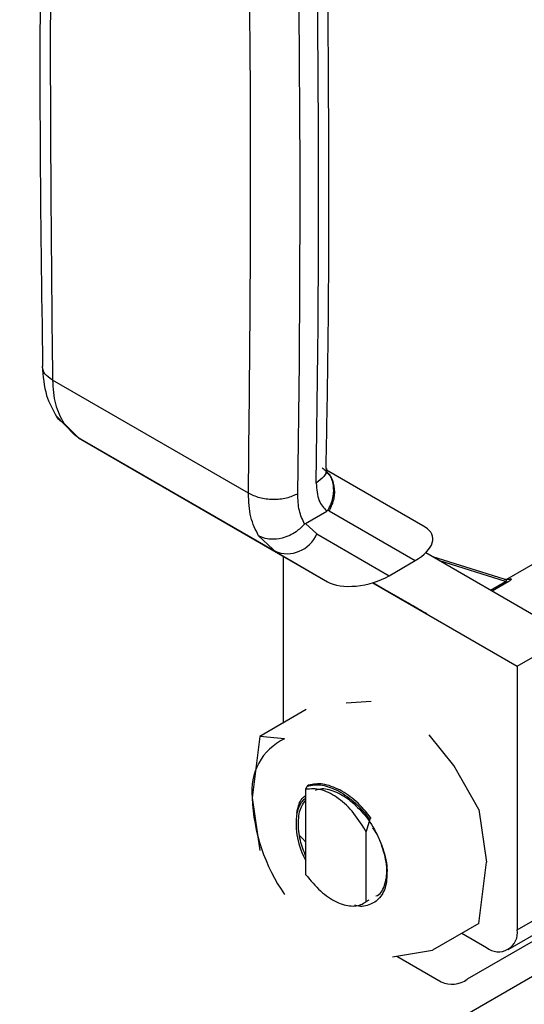
# Model space of a CAD drawing. Units: inches. Extents: x 0.4 to 10.6, y 0.4 to 8.1.
# Drawn here: x 1.7 to 1.8, y 5.2 to 5.3 of the extents above; entities that cross this region are included whole.
import ezdxf

# ---------------------------------------------------------------- set-up
doc = ezdxf.new("R2010")
doc.units = ezdxf.units.IN
doc.header["$MEASUREMENT"] = 0

msp = doc.modelspace()

# ---------------------------------------------------------------- linework, layer by layer
at = {"color": 7, "linetype": 'Continuous', "lineweight": 25}
for p, q in [((1.754575490925254, 5.234882982052158), (1.73982526441744, 5.243398369887532)), ((1.740070617987532, 5.240740996203947), (1.741478464030485, 5.239274663397466)), ((1.740677692064618, 5.240147537593336), (1.741789810723828, 5.239045634178044)), ((1.741789810723321, 5.239045634177167), (1.741470695993174, 5.239284927903925)), ((1.75655202365803, 5.230523590059795), (1.741789810723324, 5.239045634177173)), ((1.741789810723324, 5.239045634177173), (1.74543194198663, 5.236942361038207)), ((1.74543194198663, 5.236942361038207), (1.760535364393655, 5.228223340872199)), ((1.767870631695554, 5.232322330843326), (1.76044623164775, 5.236609679406695)), ((1.758861781899904, 5.232618233698542), (1.760464873494199, 5.233543734317469)), ((1.760658665497429, 5.233552257176181), (1.760546369664661, 5.233622788708727)), ((1.760658665497504, 5.233552257176139), (1.767127974790356, 5.22981644233275)), ((1.759718428843768, 5.231822073267217), (1.758861781894159, 5.232618233701992)), ((1.759718428843768, 5.231822073267217), (1.765159470853225, 5.228680049198658)), ((1.756349686768103, 5.230648623341725), (1.756913799702506, 5.230365698810999)), ((1.756403150722733, 5.230665967631964), (1.756552023658027, 5.230523590059792)), ((1.756552024000423, 5.230523589862137), (1.760535364393655, 5.228223340872199)), ((1.757175967689085, 5.230162679309767), (1.757175967689085, 5.217594347502601)), ((1.776687678423208, 5.225336605674104), (1.767914745847748, 5.230402687732027)), ((1.773835542396581, 5.228416255343567), (1.768455532713633, 5.230090400977872)), ((1.776965204363068, 5.230106832267304), (1.773993704275549, 5.228391421780318)), ((1.765159470853225, 5.228680049198658), (1.767127974790356, 5.22981644233275)), ((1.763931407147119, 5.228154702375982), (1.774807239135993, 5.221876218210097)), ((1.764841886588614, 5.22762995576629), (1.763932577913804, 5.228155059137281)), ((1.763932637692372, 5.228155077359685), (1.765122933721627, 5.227467710709885)), ((1.763933621434036, 5.228155377324836), (1.774807239135993, 5.221876218210097)), ((1.764841909425791, 5.22762999532144), (1.764841886588614, 5.22762995576629)), ((1.765122933721627, 5.227467710709885), (1.764841886588614, 5.22762995576629)), ((1.764980296495504, 5.22755020991545), (1.765840527612022, 5.22705360906233)), ((1.765223338247881, 5.22740985928755), (1.764980296495504, 5.22755020991545)), ((1.765223338247881, 5.22740985928755), (1.765223357998441, 5.227409893496523)), ((1.766083569364318, 5.226913258434477), (1.765223338247881, 5.22740985928755)), ((1.765840527612022, 5.22705360906233), (1.766083569364318, 5.226913258434477)), ((1.774807239135993, 5.221876218210097), (1.777591124101294, 5.223483320792425)), ((1.774807239135993, 5.221876218210097), (1.774807239135993, 5.202052064640692)), ((1.763816733979294, 5.219215364012842), (1.761937197616589, 5.219092799038975)), ((1.758925355113271, 5.218604247366444), (1.755426580265239, 5.216584447638956)), ((1.755426580265454, 5.216584447638944), (1.754856063551362, 5.211963137850795)), ((1.75729738934118, 5.216414294735085), (1.755426580495108, 5.216584447592909)), ((1.770046009208114, 5.214411681747814), (1.76816647284537, 5.216704313214943)), ((1.771916818284677, 5.211104435315581), (1.770046009208114, 5.214411681747814)), ((1.758906957120207, 5.212616034256835), (1.758986290235634, 5.212857301703108)), ((1.759089115301331, 5.212917298244402), (1.758985981215672, 5.212857293351361)), ((1.758906616175847, 5.206184951027122), (1.758906616175847, 5.212616021493924)), ((1.754856063551362, 5.211963137850795), (1.755426580152128, 5.208000537486446)), ((1.771916818284605, 5.211104435315551), (1.772487334998214, 5.207141832332786)), ((1.763704689315321, 5.2103539219848), (1.763429483347582, 5.209437636364017)), ((1.763371842770835, 5.209526130794329), (1.763428973507708, 5.209437397083327)), ((1.76342546371076, 5.209435536643769), (1.763371927457226, 5.209526189275045)), ((1.763425778522269, 5.209434970692139), (1.763429473679573, 5.209436964722651)), ((1.763425789436186, 5.204152949498415), (1.763425789436186, 5.209435538779541)), ((1.771916818284677, 5.202520524773407), (1.772487334998242, 5.207141832332898)), ((1.763425639170543, 5.204152865596122), (1.763430533915389, 5.20417040118653)), ((1.76343053467599, 5.204170349216838), (1.763666315684949, 5.204306430320802)), ((1.774807239135993, 5.202052064640692), (1.777591124101295, 5.203659167223021)), ((1.771916818284664, 5.202520524773441), (1.768418043435921, 5.200500725045906)), ((1.770636005153619, 5.20178112709141), (1.772487334998242, 5.200712377121091)), ((1.774127621633144, 5.200549949133904), (1.776911506598445, 5.202157051716232)), ((1.771048994432372, 5.201542713455562), (1.771048994432372, 5.20154219101437)), ((1.771048994432372, 5.20154219101437), (1.771049446928747, 5.201542452234965)), ((1.776006994467191, 5.201189655904605), (1.771048994432836, 5.198327463408251)), ((1.765406200932992, 5.200012173373619), (1.768418042968157, 5.200500724954744)), ((1.765732896930484, 5.200065166805631), (1.769080650470954, 5.198132549823627)), ((1.776597283823145, 5.198900779130406), (1.642298584778339, 5.121371790422766))]:
    msp.add_line(p, q, dxfattribs=at)
at = {"color": 8, "linetype": 'Continuous', "lineweight": 25}
for p, q in [((1.755338853634201, 5.231683829174329), (1.756403150722733, 5.230665967631964)), ((1.773924869849709, 5.228248492810113), (1.768981126316424, 5.229786887836974)), ((1.772784834957623, 5.227590370317319), (1.773924869385727, 5.22824849254226)), ((1.774122944966976, 5.228220132596939), (1.772908421501562, 5.227519003124256))]:
    msp.add_line(p, q, dxfattribs=at)
at = {"color": 7, "linetype": 'Continuous', "lineweight": 25, "flags": 128}
msp.add_lwpolyline([(1.75842716231756, 5.209130330795791), (1.758608082948643, 5.208928620922435), (1.758906616175847, 5.208640217139062)], dxfattribs=at)
at = {"color": 7, "linetype": 'Continuous', "lineweight": 25}
for centre, radius, start, end in [((0.334066287288254, 5.257839756215702), 1.42578540395926, 359.1081751818073, 1.645482943531679), ((0.3326743881537128, 5.257036205657246), 1.425785360607374, 359.1081724286911, 1.645482964095471), ((1.757483864200556, 5.232761204958641), 0.002423890979075369, 247.3910322877619, 337.2042010977468), ((1.75914220057609, 5.212507395852888), 0.00432055405794138, 115.2763643592735, 187.2367461869756), ((1.76852116043966, 5.212507245380902), 0.01367592504988194, 182.2801598708307, 214.8455163370826), ((1.763805180177592, 5.210026978147943), 0.005643623024037116, 171.9314765329269, 209.7750085875885), ((1.773392953153622, 5.201822644703355), 0.001432772957442895, 230.7967147643164, 9.21403699042752), ((1.769895765870434, 5.199937232420528), 0.001980225338194747, 245.6928809538408, 305.6175774751775)]:
    msp.add_arc(centre, radius, start, end, dxfattribs=at)
for centre, major_axis, ratio, start_param, end_param in [((1.765187250013125, 5.230841032424808), (0.003236700823002981, 0.0008224820673001788), 0.5045383463562513, 5.221807550003255, 6.760996498082194), ((1.76321874607608, 5.229704639290761), (0.00323670082300298, 0.0008224820672984025), 0.5045383463557854, 3.619403844515891, 5.221807549972461)]:
    msp.add_ellipse(centre, major_axis=major_axis, ratio=ratio, start_param=start_param, end_param=end_param, dxfattribs=at)
for points, knots in [([(1.739496591929848, 5.307075775120209), (1.739449787157136, 5.305750395572391), (1.73916034086957, 5.297554090633722), (1.738941013213187, 5.282293317104963), (1.738822385608535, 5.262744845534622), (1.739002604270824, 5.250042227492746), (1.739082447174702, 5.244414542221734)], [0, 0, 0, 0, 0.0645384562589091, 0.3991134981971016, 0.73378715280601, 1, 1, 1, 1]), ([(1.740239767142995, 5.305942260154166), (1.73999556074542, 5.29562091588465), (1.739507147970473, 5.274978228199576), (1.739719225292811, 5.253924989211652), (1.739825263949594, 5.24339837015316)], [0, 0, 0, 0, 0.5000000206842358, 1, 1, 1, 1]), ([(1.760414194174117, 5.236736395386584), (1.760457809794284, 5.238874572509718), (1.76064288611197, 5.24794760522139), (1.760641618362573, 5.264151733048388), (1.76047764233317, 5.283051709672884), (1.760136255568113, 5.295029338977766), (1.759998180559956, 5.299873730832574)], [0, 0, 0, 0, 0.1031885021291997, 0.4378648733808373, 0.7726425856588545, 0.9999999999999999, 0.9999999999999999, 0.9999999999999999, 0.9999999999999999]), ([(1.739056506293822, 5.244452269747772), (1.739116003774758, 5.243689675959887), (1.739225883040481, 5.242281326494644), (1.739847533788314, 5.241158732807393), (1.740132572771645, 5.240644001723383)], [0, 0, 0, 0, 0.5414805108424051, 1, 1, 1, 1]), ([(1.740677690760308, 5.240147536027078), (1.740676721672634, 5.240148100624838), (1.74066791932546, 5.240153228938424), (1.740637196543099, 5.24017145780134), (1.740524130570469, 5.240243353750464), (1.740318773420869, 5.24039837462709), (1.74019065626419, 5.240584563238063), (1.740117378299926, 5.240691055785471)], [0, 0, 0, 0, 0.004151841382537724, 0.0377117058093832, 0.1325312263737109, 0.5038420501855964, 1, 1, 1, 1]), ([(1.760385994877716, 5.236525232870707), (1.760471418511752, 5.236453776039769), (1.760770817103885, 5.236203329253903), (1.760976269987337, 5.235530034035949), (1.760974499188246, 5.234774744194875), (1.760812941220856, 5.234136504969043), (1.760637625149719, 5.233798677009499), (1.760546352474224, 5.233622797744555)], [0, 0, 0, 0, 0.1186796273786285, 0.4159564709870224, 0.6687168555326932, 0.8275280825906096, 1, 1, 1, 1]), ([(1.760441083320476, 5.236503405917478), (1.760442317760804, 5.236500018411287), (1.760454338157765, 5.236467032475705), (1.76045090882236, 5.236602352116924), (1.760447831664169, 5.236723775043848)], [0, 0, 0, 0, 0.102695471022656, 1, 1, 1, 1]), ([(1.759678976570988, 5.235647904122671), (1.759711848845064, 5.235181782151526), (1.759775348784939, 5.234281366285133), (1.760240512827589, 5.233783748341268), (1.760464873494199, 5.233543734317469)], [0, 0, 0, 0, 0.5176740976520678, 1, 1, 1, 1]), ([(1.758803513745809, 5.232569190107325), (1.758648393175944, 5.232889150913175), (1.758338324775459, 5.233528716222756), (1.758304123923031, 5.234405925463433), (1.758287033023472, 5.234844285736941)], [0, 0, 0, 0, 0.5002785502244921, 1, 1, 1, 1]), ([(1.760464865406997, 5.233543857913253), (1.760478687350859, 5.233552827616014), (1.760503869305456, 5.233569169358531), (1.760531223902549, 5.233599225390638), (1.760542906221681, 5.233617883050868), (1.760546098490624, 5.233622981376693)], [0, 0, 0, 0, 0.4692828577022883, 0.8549781227105434, 1, 1, 1, 1]), ([(1.758803513743237, 5.232569190108949), (1.758598511483463, 5.232361736324037), (1.75826550226852, 5.232024744809273), (1.757664277662349, 5.231688158412825), (1.757019623825868, 5.231453757519037), (1.756332319040393, 5.231384804235754), (1.75578004607196, 5.231485175923549), (1.755498280762291, 5.231598625075996), (1.7553812307037, 5.23166001449013), (1.755351284089989, 5.231676748861203), (1.755342539986153, 5.231681718405572), (1.755339810828893, 5.23168327938231), (1.755338852329956, 5.231683827608156)], [0, 0, 0, 0, 0.215225802248229, 0.349616514089892, 0.5002025414515877, 0.7241502440884974, 0.8783982075440498, 0.9680241144936577, 0.9909060451920363, 0.9971537520183928, 0.9990003779897045, 1, 1, 1, 1]), ([(1.758803513745809, 5.232569190107325), (1.758812493816319, 5.23257886614646), (1.758831107203281, 5.23259892209819), (1.758851320535429, 5.232611647628845), (1.758861781899904, 5.232618233698542)], [0, 0, 0, 0, 0.4824522548543148, 1, 1, 1, 1]), ([(1.774328981080469, 5.228444264343245), (1.77429113481625, 5.228428241883278), (1.774216173985954, 5.228396506732469), (1.774060258315875, 5.228369447675854), (1.773946254936326, 5.228390685566689), (1.77387199619214, 5.228404519359239)], [0, 0, 0, 0, 0.2622647647612171, 0.519459051771668, 1, 1, 1, 1]), ([(1.774328080048432, 5.228443191293413), (1.774331447689724, 5.228442803176545), (1.774356125488126, 5.228439959088052), (1.774356004460244, 5.22840477090242), (1.774306969985966, 5.228343147465025), (1.774215255327727, 5.228275446059851), (1.774153630794021, 5.228238519908422), (1.774122944966976, 5.228220132596939)], [0, 0, 0, 0, 0.05254334941371853, 0.3850333427851217, 0.7073918268209269, 0.8542962801614615, 1, 1, 1, 1]), ([(1.765524978962938, 5.227235890864687), (1.765489954995853, 5.227256116776875), (1.76539944115471, 5.22730838741196), (1.765329474367805, 5.227348802802911), (1.765340759376559, 5.227342301962737), (1.765345002923147, 5.22733985742603)], [0, 0, 0, 0, 0.2825541426727597, 0.7302159895641052, 1, 1, 1, 1]), ([(1.765345002923147, 5.22733985742603), (1.765356456182904, 5.227333249969753), (1.765383706145873, 5.227317529297852), (1.765494532389321, 5.227253560623812), (1.765615654010177, 5.227183639731564), (1.765673897669003, 5.227150016926947)], [0, 0, 0, 0, 0.2734623583642347, 0.6506304140845727, 1, 1, 1, 1]), ([(1.765860427793232, 5.227042193540198), (1.765821834970796, 5.227064476865992), (1.765744708410645, 5.227109009402323), (1.765629487647332, 5.227175540824828), (1.7655639769298, 5.22721337092897), (1.765524978962938, 5.227235890864687)], [0, 0, 0, 0, 0.288422928193716, 0.5764042875474309, 1, 1, 1, 1]), ([(1.765673897669003, 5.227150016926947), (1.765722971897176, 5.227121686631238), (1.765842193856549, 5.227052860416546), (1.76605750772907, 5.226928553747448), (1.76621412850213, 5.226838126819492), (1.7662883554225, 5.22679527099488)], [0, 0, 0, 0, 0.2690228175029266, 0.6535696762425831, 1, 1, 1, 1]), ([(1.765699177026509, 5.227135369985798), (1.765697262450399, 5.227136472049769), (1.765692438895049, 5.227139248573791), (1.765731379547898, 5.227116754431078), (1.765783487830206, 5.22708666246626), (1.765805009699969, 5.227074233821157)], [0, 0, 0, 0, 0.2786688776656702, 0.7020743385973509, 1, 1, 1, 1]), ([(1.765872628002608, 5.227035255052366), (1.765847150407316, 5.227049962717344), (1.765787341042258, 5.227084489370813), (1.765723087944967, 5.227121576494136), (1.765707120416888, 5.227130787682148), (1.765699177026509, 5.227135369985798)], [0, 0, 0, 0, 0.2716287443560017, 0.6376560482128327, 1, 1, 1, 1]), ([(1.765805009699969, 5.227074233821157), (1.765828647749788, 5.227060583628761), (1.7658732845256, 5.227034807366232), (1.765970306206543, 5.226978784016535), (1.766063696188573, 5.226924860706748), (1.766130893670582, 5.226886062708516), (1.766142483606339, 5.226879370994874)], [0, 0, 0, 0, 0.2729240666299553, 0.5153745960253184, 0.9164138725069754, 1, 1, 1, 1]), ([(1.766265827015926, 5.226808132789277), (1.766228412197219, 5.226829733752392), (1.766153547083653, 5.22687295616032), (1.766014632621045, 5.22695315874375), (1.765919475066935, 5.227008100820342), (1.765860427793232, 5.227042193540198)], [0, 0, 0, 0, 0.274899614152537, 0.5500598838824629, 1, 1, 1, 1]), ([(1.766223479212774, 5.226832696384712), (1.766189647277255, 5.22685222978819), (1.766109307842743, 5.226898615032352), (1.765983901330316, 5.226971017168228), (1.765907793078359, 5.227014954319851), (1.765872628002608, 5.227035255052366)], [0, 0, 0, 0, 0.2812681389658583, 0.6679169513438433, 1, 1, 1, 1]), ([(1.766122640916739, 5.226890759641689), (1.766122473387882, 5.226890860265172), (1.766122013032864, 5.226891136769926), (1.766171400017454, 5.226862637789391), (1.766240085844361, 5.226822991066908), (1.766265827015926, 5.226808132789277)], [0, 0, 0, 0, 0.2634615155403649, 0.7239697860980291, 0.9999999999999999, 0.9999999999999999, 0.9999999999999999, 0.9999999999999999]), ([(1.766334273535269, 5.226768525713341), (1.766302846481504, 5.226786674344273), (1.766239957346033, 5.226822991834227), (1.766155572822969, 5.226871727049025), (1.766134827332948, 5.226883716651401), (1.766122640916739, 5.226890759641689)], [0, 0, 0, 0, 0.2918427903606812, 0.5840108626508608, 1, 1, 1, 1]), ([(1.766142483606339, 5.226879370994874), (1.766175162338912, 5.226860503425624), (1.766253295391733, 5.226815392104934), (1.766378384967784, 5.226743173221148), (1.766455461668253, 5.226698677037766), (1.76649275830783, 5.226677145782484)], [0, 0, 0, 0, 0.2706319653767417, 0.6470661491691552, 1, 1, 1, 1]), ([(1.766560933458419, 5.226637845804203), (1.766536278999714, 5.226652082876018), (1.766471835633409, 5.226689296624858), (1.766354700431566, 5.226756932348065), (1.766257857858488, 5.226812846965557), (1.766223479212774, 5.226832696384712)], [0, 0, 0, 0, 0.2855434699358726, 0.7463713825035687, 1, 1, 1, 1]), ([(1.7662883554225, 5.22679527099488), (1.766351619602877, 5.226758743810081), (1.76650824853895, 5.226668310107177), (1.766702713174726, 5.226556023529117), (1.766805727957702, 5.226496536289959), (1.766849019468868, 5.226471537038359)], [0, 0, 0, 0, 0.2820439647463885, 0.6982821220574307, 1, 1, 1, 1]), ([(1.766985076392939, 5.226392743260251), (1.766910194662643, 5.226435978206885), (1.766726229483351, 5.226542195366631), (1.766503608741424, 5.226670740660882), (1.76638426364788, 5.22673965820318), (1.766334273535269, 5.226768525713341)], [0, 0, 0, 0, 0.2851648522004093, 0.7005768023146586, 1, 1, 1, 1]), ([(1.766470032722058, 5.226690206971634), (1.766468886289623, 5.226690864391083), (1.766465986132719, 5.226692527480417), (1.766525942434766, 5.226657896529867), (1.766594429521518, 5.226618346149338), (1.766621016797961, 5.226602992351264)], [0, 0, 0, 0, 0.2856816163161336, 0.7226954563799556, 1, 1, 1, 1]), ([(1.766683892857783, 5.22656676886048), (1.766652819836602, 5.226584706653534), (1.76657993390238, 5.226626782150376), (1.766498421084068, 5.226673831804336), (1.766479732716615, 5.226684611755059), (1.766470032722057, 5.226690206971634)], [0, 0, 0, 0, 0.2633100867525975, 0.6176290857351184, 0.9999999999999999, 0.9999999999999999, 0.9999999999999999, 0.9999999999999999]), ([(1.76649275830783, 5.226677145782484), (1.76651861067595, 5.226662221738517), (1.766579428019684, 5.226627113128441), (1.766646647721266, 5.226588313093678), (1.766663367039086, 5.226578667843043), (1.766671564279523, 5.226573938915739)], [0, 0, 0, 0, 0.2737161435795403, 0.6439134980806418, 1, 1, 1, 1]), ([(1.766671564279523, 5.226573938915739), (1.766673483073358, 5.226572834581177), (1.766678205550381, 5.226570116626545), (1.766635314907852, 5.226594891416376), (1.766582624143559, 5.226625319695761), (1.766560933458419, 5.226637845804203)], [0, 0, 0, 0, 0.2870637618666643, 0.7065125990636705, 1, 1, 1, 1]), ([(1.766621016797961, 5.226602992351264), (1.766652641319702, 5.226584730287375), (1.766737766213041, 5.226535573615427), (1.766886594691111, 5.226449637296803), (1.767010599890845, 5.226378039469013), (1.767050466802684, 5.226355021206115)], [0, 0, 0, 0, 0.2862601466289244, 0.77053701077831, 1, 1, 1, 1]), ([(1.767127458527267, 5.226310682872225), (1.767087310704103, 5.22633386288887), (1.766988786236136, 5.226390747636965), (1.766829819562358, 5.226482525599699), (1.766731041914269, 5.226539549783117), (1.766683892857783, 5.22656676886048)], [0, 0, 0, 0, 0.2644155574856122, 0.6488870397116133, 1, 1, 1, 1]), ([(1.766849019468868, 5.226471537038359), (1.766871766521511, 5.226458400966561), (1.766917281094006, 5.226432117003472), (1.766979419160995, 5.22639622985335), (1.766996127887292, 5.226386573956148), (1.767006170560298, 5.226380770340933)], [0, 0, 0, 0, 0.2849981357647325, 0.5702527054581045, 1, 1, 1, 1]), ([(1.76690767772164, 5.226437600263876), (1.76699459154977, 5.226387421812349), (1.767165892770775, 5.226288523510439), (1.767330406904216, 5.226193536349151), (1.767411450802972, 5.226146743227359)], [0, 0, 0, 0, 0.507374247662847, 1, 1, 1, 1]), ([(1.767006170560298, 5.226380770340933), (1.76700692504442, 5.22638033138205), (1.767008390417262, 5.226379478828094), (1.766981334064974, 5.226395087765543), (1.766936473918743, 5.226420979858545), (1.76690767772164, 5.226437600263876)], [0, 0, 0, 0, 0.2753882878990044, 0.5348641625396147, 1, 1, 1, 1]), ([(1.767687825488309, 5.225987023910326), (1.767631818516855, 5.226019356441697), (1.767495686369166, 5.226097944817777), (1.767249460233692, 5.22624009798002), (1.767070208236998, 5.226343591337214), (1.766985076392939, 5.226392743260251)], [0, 0, 0, 0, 0.2684827031170506, 0.6525817419480909, 1, 1, 1, 1]), ([(1.767050466802684, 5.226355021206115), (1.767090422172396, 5.226331952296267), (1.76718729023895, 5.22627602387637), (1.767344437116119, 5.226185296633703), (1.767441920320122, 5.226129019739653), (1.767489095220738, 5.226101785746774)], [0, 0, 0, 0, 0.265950680137187, 0.6447726142636888, 1, 1, 1, 1]), ([(1.767557668752809, 5.226062273175267), (1.767525606455814, 5.226080788024109), (1.767441470514792, 5.226129373570878), (1.767292028745966, 5.226215663795285), (1.767168850217997, 5.226286784257536), (1.767127458527267, 5.226310682872225)], [0, 0, 0, 0, 0.2901827614857265, 0.761480055855691, 1, 1, 1, 1]), ([(1.767411450802972, 5.226146743227359), (1.76746108861905, 5.226118082595137), (1.767560301855495, 5.226060797357672), (1.767708912636227, 5.225974985840967), (1.767793046918494, 5.225926401322455), (1.767843069210284, 5.225897515250143)], [0, 0, 0, 0, 0.2887408327449936, 0.5771187125713964, 1, 1, 1, 1]), ([(1.767489095220738, 5.226101785746774), (1.767520861705306, 5.226083447606093), (1.767595491786949, 5.226040365189045), (1.767679660718559, 5.225991781961191), (1.767699830352533, 5.2259801467825), (1.767710097911624, 5.225974223775424)], [0, 0, 0, 0, 0.2667753907138552, 0.6267444906351461, 1, 1, 1, 1]), ([(1.767710097911624, 5.225974223775424), (1.767711746446575, 5.225973276521894), (1.76771585668826, 5.225970914763691), (1.767654758514964, 5.226006205133915), (1.767585518901635, 5.226046190086161), (1.767557668752809, 5.226062273175267)], [0, 0, 0, 0, 0.2858726866097733, 0.7127576108335142, 0.9999999999999999, 0.9999999999999999, 0.9999999999999999, 0.9999999999999999]), ([(1.768057122668313, 5.225773864118421), (1.768045011816911, 5.225780850619883), (1.768015752973048, 5.22579772944604), (1.767893932108678, 5.225868043186233), (1.767754882378845, 5.225948313473092), (1.767687825488309, 5.225987023910326)], [0, 0, 0, 0, 0.2677547152905749, 0.6468738777024772, 1, 1, 1, 1]), ([(1.767843069210284, 5.225897515250143), (1.767884386925155, 5.225873654771907), (1.767991647746097, 5.225811712951274), (1.768073571095131, 5.225764390941491), (1.768061538000033, 5.22577132118717), (1.768057122668313, 5.225773864118421)], [0, 0, 0, 0, 0.2840054812597063, 0.737278457122557, 1, 1, 1, 1]), ([(1.758986377878637, 5.212857528819471), (1.759359521359864, 5.212923876265393), (1.760083576480823, 5.213052618184783), (1.760932414859303, 5.21267698214228), (1.761343802416186, 5.212494931003076)], [0, 0, 0, 0, 0.5153523128642065, 1, 1, 1, 1]), ([(1.76146092165531, 5.212562529766722), (1.761022956303545, 5.212753532150982), (1.760172307987095, 5.213124510941779), (1.759451040358766, 5.212989691330545), (1.759101125056009, 5.212924285033035)], [0, 0, 0, 0, 0.5148606578012865, 1, 1, 1, 1]), ([(1.758218341680835, 5.210818426956696), (1.758292686691414, 5.21119229341817), (1.758409143594186, 5.211777932317339), (1.758774499943691, 5.212073700614598), (1.758906616175847, 5.212180653164014)], [0, 0, 0, 0, 0.63839075922792, 1, 1, 1, 1]), ([(1.763372284776471, 5.209526417069569), (1.763057324202437, 5.210029367158823), (1.76243381812207, 5.211025023328596), (1.7612157424733, 5.212079326748061), (1.759976407219488, 5.21269297419833), (1.759266434123838, 5.212641904085066), (1.758906616175847, 5.212616021493924)], [0, 0, 0, 0, 0.2549835547526653, 0.504773644351556, 0.7490167836317684, 1, 1, 1, 1]), ([(1.759630742409057, 5.21255373528016), (1.759786657279339, 5.212601743972805), (1.760244045943424, 5.212742581288405), (1.761216235930511, 5.212441589337101), (1.762396554873745, 5.211720535748525), (1.763109013116925, 5.210917391290882), (1.763461196359957, 5.210520379925763)], [0, 0, 0, 0, 0.1442087351674003, 0.4230477863228405, 0.7148002656550226, 1, 1, 1, 1]), ([(1.761343802416186, 5.212494931003076), (1.761781886872994, 5.212218933985421), (1.762633351552568, 5.211682503832398), (1.763354553817095, 5.210788134297077), (1.763704692536788, 5.210353924063095)], [0, 0, 0, 0, 0.5145069047693477, 0.9999999999999999, 0.9999999999999999, 0.9999999999999999, 0.9999999999999999]), ([(1.763823861296508, 5.210418701452403), (1.763451170471257, 5.210878041941831), (1.762726091535087, 5.211771699877172), (1.761874698415472, 5.212303887006752), (1.76146092165531, 5.212562529766722)], [0, 0, 0, 0, 0.5140003476306729, 1, 1, 1, 1]), ([(1.758906616175847, 5.211936661407223), (1.758825432674627, 5.211885716506927), (1.75847666011468, 5.211666852045241), (1.758329669426102, 5.211186985910819), (1.758216893638911, 5.210818817820862)], [0, 0, 0, 0, 0.2327691755097494, 1, 1, 1, 1]), ([(1.758906616175847, 5.207540938902334), (1.758747295285704, 5.207951937061511), (1.758403730247932, 5.208838227603536), (1.758294220515465, 5.210160213525638), (1.758446327025484, 5.211234460849556), (1.758779494183423, 5.211650493548183), (1.758906616175847, 5.211809233400843)], [0, 0, 0, 0, 0.2483647414914934, 0.5355822561309518, 0.8227985336772845, 1, 1, 1, 1]), ([(1.763460863975427, 5.210519975340704), (1.763546989374676, 5.210397740984143), (1.763964535598963, 5.209805134221144), (1.764451501734425, 5.208856344465638), (1.764842486193228, 5.207736585168137), (1.764948047952821, 5.207166181017638), (1.765001713305375, 5.206876199683938)], [0, 0, 0, 0, 0.1099967641648374, 0.533277453127734, 0.7627281875642922, 0.9999999999999999, 0.9999999999999999, 0.9999999999999999, 0.9999999999999999]), ([(1.764168939067064, 5.204598904664248), (1.764169006015534, 5.204598916155583), (1.764496813687467, 5.204655182532976), (1.76485902885414, 5.205331340173063), (1.765089181588958, 5.206554427419536), (1.76474310355928, 5.208110330055308), (1.764302949571205, 5.209250096538959), (1.763935774422777, 5.209707868629617), (1.763935086630209, 5.209708726128399)], [0, 0, 0, 0, 5.104161201086666e-05, 0.2499210474691593, 0.4997910533263107, 0.7496610591834652, 0.9995310650406135, 1, 1, 1, 1]), ([(1.765001311663576, 5.206876381980341), (1.765007245279243, 5.206394701332561), (1.765019114927157, 5.205431143863231), (1.76451439671423, 5.204377591143857), (1.763679415087741, 5.203865465113766), (1.762978085937654, 5.203728301880807), (1.762589675224528, 5.203893773107871), (1.762588867118183, 5.203894117378367)], [0, 0, 0, 0, 0.2544567601569003, 0.5090171527557045, 0.7574828320895423, 0.9994954318828351, 1, 1, 1, 1]), ([(1.758906720957245, 5.206185064297051), (1.759259963636399, 5.205752249317301), (1.759966824172749, 5.204886159666245), (1.761190092473756, 5.204069911455207), (1.762333474112936, 5.203751062833754), (1.763055869824188, 5.203897561686248), (1.763367111588478, 5.204112874126696), (1.763425546790993, 5.204153298733884)], [0, 0, 0, 0, 0.2428051171735828, 0.4858681169703863, 0.7201126864771099, 0.9474515514188411, 0.9999999999999999, 0.9999999999999999, 0.9999999999999999, 0.9999999999999999])]:
    msp.add_open_spline(points, degree=3, knots=knots, dxfattribs=at)
for points in [[(1.754575490925254, 5.234882982052158), (1.754681531985981, 5.245287214404188), (1.754893614107434, 5.266095679108249), (1.75440519980282, 5.287302364857085), (1.754160992650513, 5.297905707731504)], [(1.73982526441744, 5.243398369887532), (1.739867898139661, 5.242770141355851), (1.739953165584262, 5.241513684290132), (1.740436183237531, 5.240602919826171), (1.740677692064618, 5.240147537593336)], [(1.760116932570869, 5.23679983886942), (1.760330858734396, 5.236632639251611), (1.760758711061449, 5.236298240015991), (1.761058446581417, 5.235451068038835), (1.761061632393767, 5.234482286572928), (1.760792987796259, 5.233862266975068), (1.760658665497504, 5.233552257176139)], [(1.755338853634201, 5.231683829174329), (1.755112203048631, 5.232130608175691), (1.754658901877947, 5.233024166177519), (1.754603294576103, 5.234263376758454), (1.754575490925209, 5.234882982048299)], [(1.758287033023474, 5.234844285737037), (1.758015945466157, 5.234720578936476), (1.757473770351523, 5.234473165335355), (1.756431194110034, 5.234375728106269), (1.755388648180426, 5.23449490442258), (1.754846543891478, 5.234753622514565), (1.754575491747004, 5.234882981560557)], [(1.77392486984971, 5.228248492810111), (1.77396003277074, 5.2282359186109), (1.774030358612799, 5.228210770212478), (1.774092082848917, 5.228217011802118), (1.774122944966976, 5.228220132596939)]]:
    msp.add_open_spline(points, degree=3, dxfattribs=at)
at = {"color": 8, "linetype": 'Continuous', "lineweight": 25}
for points, knots in [([(1.739825263949594, 5.24339837015316), (1.739604071444048, 5.243549475197056), (1.739173131302541, 5.243843866857563), (1.739101789300122, 5.244226465916304), (1.739067065646161, 5.244412684929951)], [0, 0, 0, 0, 0.5132789551049813, 0.9999999999999999, 0.9999999999999999, 0.9999999999999999, 0.9999999999999999]), ([(1.76044478169178, 5.236739601539498), (1.7604458057487, 5.236736603922849), (1.760514267607487, 5.236536202554971), (1.760297090997653, 5.236116261765106), (1.759885014712406, 5.235804023336351), (1.759678976569782, 5.235647904121973)], [0, 0, 0, 0, 0.007535389829371928, 0.5037676949146486, 0.9999999999999999, 0.9999999999999999, 0.9999999999999999, 0.9999999999999999]), ([(1.773924869849594, 5.228248492809881), (1.773924873828135, 5.228248494666617), (1.773934575445976, 5.228253022291312), (1.773952518983373, 5.228262547842333), (1.77398083149019, 5.228283085708327), (1.773997873991867, 5.228310476834296), (1.773989009794136, 5.228340729674027), (1.773946856089147, 5.228380336497513), (1.77387820206413, 5.228394753460925), (1.773831807571206, 5.228404496046401)], [0, 0, 0, 0, 2.313635886630317e-05, 0.05641770920271567, 0.1133046122667731, 0.2388933279652645, 0.3950107491916471, 0.5911649825639377, 1, 1, 1, 1])]:
    msp.add_open_spline(points, degree=3, knots=knots, dxfattribs=at)

doc.saveas('drawing.dxf')
